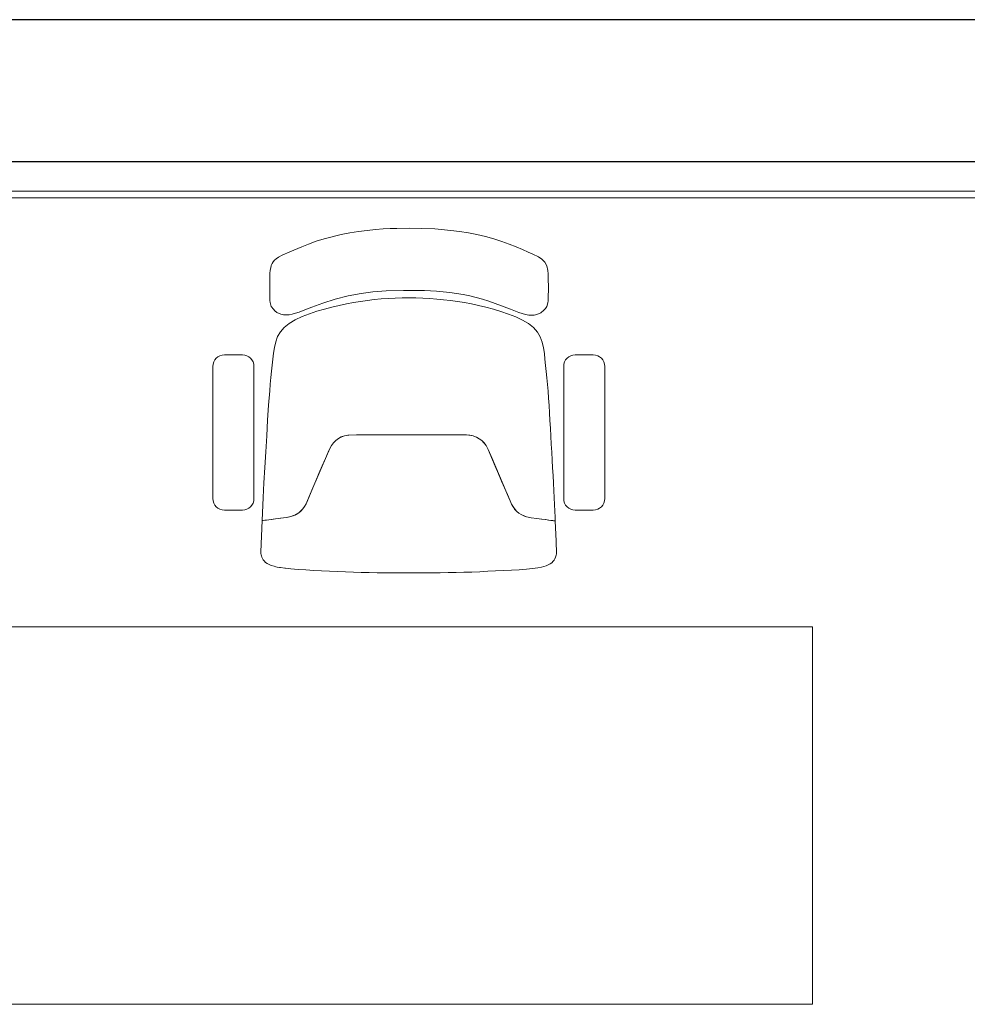
# Model space of a CAD drawing. Units: inches. Extents: x 329.7 to 366.3, y -22.6 to 30.
# Drawn here: x 336.7 to 338.3, y -13.6 to -11.9 of the extents above; entities that cross this region are included whole.
import ezdxf

# ---------------------------------------------------------------- set-up
doc = ezdxf.new("R2010")
doc.units = ezdxf.units.IN
doc.header["$MEASUREMENT"] = 0
for name, color, linetype, lineweight in [('BASE$0$Gypsum Wall', 125, 'Continuous', 15), ('BASE$0$Walls', 7, 'Continuous', 30), ('Furniture', 3, 'Continuous', 9), ('Walls', 7, 'Continuous', 30)]:
    doc.layers.add(name, color=color, linetype=linetype, lineweight=lineweight)

# ---------------------------------------------------------------- blocks, each defined once
blk = doc.blocks.new('BASE')
at = {"layer": 'BASE$0$Gypsum Wall'}
for p, q in [((338.7739, -12.1897), (334.5186, -12.1897)), ((338.7619, -12.2017), (334.5306, -12.2017))]:
    blk.add_line(p, q, dxfattribs=at)
at = {"layer": 'BASE$0$Walls'}
for p, q in [((345.2889, -11.8947), (330.8039, -11.8947, 0.0449)), ((338.8239, -12.1397), (335.2041, -12.1397))]:
    blk.add_line(p, q, dxfattribs=at)
blk = doc.blocks.new('ertrt')
at = {"layer": 'Furniture', "linetype": 'Continuous'}
for p, q in [((611987.1828, 810000.3188, 0.4508), (611987.1537, 810000.3114, 0.4508)), ((611987.1975, 810000.3216, 0.4508), (611987.1828, 810000.3188, 0.4508)), ((611987.2128, 810000.3241, 0.4508), (611987.1975, 810000.3216, 0.4508)), ((611987.2275, 810000.3258, 0.4508), (611987.2128, 810000.3241, 0.4508)), ((611987.2418, 810000.3272, 0.4508), (611987.2275, 810000.3258, 0.4508)), ((611987.2552, 810000.3282, 0.4508), (611987.2418, 810000.3272, 0.4508)), ((611987.2674, 810000.3288, 0.4508), (611987.2552, 810000.3282, 0.4508)), ((611987.2787, 810000.3293, 0.4508), (611987.2674, 810000.3288, 0.4508)), ((611987.2997, 810000.3294, 0.4508), (611987.2787, 810000.3293, 0.4508)), ((611987.3208, 810000.3292, 0.4508), (611987.2997, 810000.3294, 0.4508)), ((611987.3442, 810000.3283, 0.4508), (611987.3208, 810000.3292, 0.4508)), ((611987.3718, 810000.3258, 0.4508), (611987.3442, 810000.3283, 0.4508)), ((611987.3866, 810000.3239, 0.4508), (611987.3718, 810000.3258, 0.4508)), ((611987.4019, 810000.3214, 0.4508), (611987.3866, 810000.3239, 0.4508)), ((611987.4166, 810000.3185, 0.4508), (611987.4019, 810000.3214, 0.4508)), ((611987.4314, 810000.315, 0.4508), (611987.4166, 810000.3185, 0.4508)), ((611987.4457, 810000.3111, 0.4508), (611987.4314, 810000.315, 0.4508)), ((611987.1151, 810000.2977, 0.4508), (611987.0946, 810000.2889, 0.4508)), ((611987.1266, 810000.3021, 0.4508), (611987.1151, 810000.2977, 0.4508)), ((611987.14, 810000.3071, 0.4508), (611987.1266, 810000.3021, 0.4508)), ((611987.1537, 810000.3114, 0.4508), (611987.14, 810000.3071, 0.4508)), ((611987.4594, 810000.3067, 0.4508), (611987.4457, 810000.3111, 0.4508)), ((611987.4723, 810000.3021, 0.4508), (611987.4594, 810000.3067, 0.4508)), ((611987.4843, 810000.2973, 0.4508), (611987.4723, 810000.3021, 0.4508)), ((611987.4952, 810000.2927, 0.4508), (611987.4843, 810000.2973, 0.4508)), ((611987.081, 810000.2831, 0.4508), (611987.0746, 810000.2795, 0.4508)), ((611987.0946, 810000.2889, 0.4508), (611987.081, 810000.2831, 0.4508)), ((611987.5048, 810000.2885, 0.4508), (611987.4952, 810000.2927, 0.4508)), ((611987.513, 810000.2849, 0.4508), (611987.5048, 810000.2885, 0.4508)), ((611987.5225, 810000.2802, 0.4508), (611987.513, 810000.2849, 0.4508)), ((611987.5286, 810000.2764, 0.4508), (611987.5225, 810000.2802, 0.4508)), ((611987.0623, 810000.2652, 0.4508), (611987.0614, 810000.2615, 0.4508)), ((611987.0639, 810000.2687, 0.4508), (611987.0623, 810000.2652, 0.4508)), ((611987.0657, 810000.2717, 0.4508), (611987.0639, 810000.2687, 0.4508)), ((611987.0681, 810000.2745, 0.4508), (611987.0657, 810000.2717, 0.4508)), ((611987.0708, 810000.2769, 0.4508), (611987.0681, 810000.2745, 0.4508)), ((611987.0746, 810000.2795, 0.4508), (611987.0708, 810000.2769, 0.4508)), ((611987.5337, 810000.2712, 0.4508), (611987.5286, 810000.2764, 0.4508)), ((611987.5371, 810000.2647, 0.4508), (611987.5337, 810000.2712, 0.4508)), ((611987.5389, 810000.2566, 0.4508), (611987.5371, 810000.2647, 0.4508)), ((611987.0599, 810000.2476, 0.4508), (611987.0597, 810000.24, 0.4508)), ((611987.0601, 810000.2515, 0.4508), (611987.0599, 810000.2476, 0.4508)), ((611987.0604, 810000.2571, 0.4508), (611987.0601, 810000.2515, 0.4508)), ((611987.0614, 810000.2615, 0.4508), (611987.0604, 810000.2571, 0.4508)), ((611987.5392, 810000.251, 0.4508), (611987.5389, 810000.2566, 0.4508)), ((611987.5396, 810000.2395, 0.4508), (611987.5392, 810000.251, 0.4508)), ((611987.0597, 810000.24, 0.4508), (611987.0598, 810000.2053, 0.4508)), ((611987.0597, 810000.24, 0.4508), (611987.0597, 810000.24, 0.4508)), ((611987.5397, 810000.2311, 0.4508), (611987.5396, 810000.2395, 0.4508)), ((611987.5397, 810000.2226, 0.4508), (611987.5397, 810000.2311, 0.4508)), ((611987.1727, 810000.2074, 0.4508), (611987.1948, 810000.2131, 0.4508)), ((611987.1948, 810000.2131, 0.4508), (611987.2175, 810000.2174, 0.4508)), ((611987.2175, 810000.2174, 0.4508), (611987.2374, 810000.22, 0.4508)), ((611987.2374, 810000.22, 0.4508), (611987.2602, 810000.2218, 0.4508)), ((611987.2602, 810000.2218, 0.4508), (611987.2902, 810000.2225, 0.4508)), ((611987.2902, 810000.2225, 0.4508), (611987.3083, 810000.2224, 0.4508)), ((611987.3083, 810000.2224, 0.4508), (611987.3264, 810000.2221, 0.4508)), ((611987.3264, 810000.2221, 0.4508), (611987.3471, 810000.221, 0.4508)), ((611987.3471, 810000.221, 0.4508), (611987.3701, 810000.2188, 0.4508)), ((611987.3701, 810000.2188, 0.4508), (611987.3932, 810000.2152, 0.4508)), ((611987.3932, 810000.2152, 0.4508), (611987.4044, 810000.2129, 0.4508)), ((611987.4044, 810000.2129, 0.4508), (611987.4265, 810000.2071, 0.4508)), ((611987.5394, 810000.2047, 0.4508), (611987.5395, 810000.2132, 0.4508)), ((611987.5395, 810000.2132, 0.4508), (611987.5397, 810000.2226, 0.4508)), ((611987.0598, 810000.2053, 0.4508), (611987.0603, 810000.2015, 0.4508)), ((611987.0603, 810000.2015, 0.4508), (611987.0624, 810000.195, 0.4508)), ((611987.1323, 810000.1935, 0.4508), (611987.1512, 810000.2004, 0.4508)), ((611987.1512, 810000.2004, 0.4508), (611987.1727, 810000.2074, 0.4508)), ((611987.1795, 810000.1967, 0.0314), (611987.167, 810000.1938, 0.0314)), ((611987.1918, 810000.1993, 0.0314), (611987.1795, 810000.1967, 0.0314)), ((611987.204, 810000.2014, 0.0314), (611987.1918, 810000.1993, 0.0314)), ((611987.216, 810000.2035, 0.0314), (611987.204, 810000.2014, 0.0314)), ((611987.2279, 810000.2052, 0.0314), (611987.216, 810000.2035, 0.0314)), ((611987.2399, 810000.2066, 0.0314), (611987.2279, 810000.2052, 0.0314)), ((611987.2518, 810000.2077, 0.0314), (611987.2399, 810000.2066, 0.0314)), ((611987.2638, 810000.2086, 0.0314), (611987.2518, 810000.2077, 0.0314)), ((611987.2757, 810000.2092, 0.0314), (611987.2638, 810000.2086, 0.0314)), ((611987.2877, 810000.2096, 0.0314), (611987.2757, 810000.2092, 0.0314)), ((611987.2996, 810000.2097, 0.0314), (611987.2877, 810000.2096, 0.0314)), ((611987.3115, 810000.2096, 0.0314), (611987.2996, 810000.2097, 0.0314)), ((611987.3235, 810000.2092, 0.0314), (611987.3115, 810000.2096, 0.0314)), ((611987.3354, 810000.2085, 0.0314), (611987.3235, 810000.2092, 0.0314)), ((611987.3474, 810000.2076, 0.0314), (611987.3354, 810000.2085, 0.0314)), ((611987.3593, 810000.2064, 0.0314), (611987.3474, 810000.2076, 0.0314)), ((611987.3713, 810000.205, 0.0314), (611987.3593, 810000.2064, 0.0314)), ((611987.3832, 810000.2033, 0.0314), (611987.3713, 810000.205, 0.0314)), ((611987.3952, 810000.2014, 0.0314), (611987.3832, 810000.2033, 0.0314)), ((611987.4073, 810000.1991, 0.0314), (611987.3952, 810000.2014, 0.0314)), ((611987.4196, 810000.1965, 0.0314), (611987.4073, 810000.1991, 0.0314)), ((611987.4322, 810000.1935, 0.0314), (611987.4196, 810000.1965, 0.0314)), ((611987.4265, 810000.2071, 0.4508), (611987.4374, 810000.2037, 0.4508)), ((611987.4374, 810000.2037, 0.4508), (611987.4479, 810000.2001, 0.4508)), ((611987.4479, 810000.2001, 0.4508), (611987.4746, 810000.19, 0.4508)), ((611987.5368, 810000.1945, 0.4508), (611987.5389, 810000.201, 0.4508)), ((611987.5389, 810000.201, 0.4508), (611987.5394, 810000.2047, 0.4508)), ((611987.0624, 810000.195, 0.4508), (611987.0661, 810000.1899, 0.4508)), ((611987.0661, 810000.1899, 0.4508), (611987.0688, 810000.1871, 0.4508)), ((611987.0688, 810000.1871, 0.4508), (611987.0721, 810000.1846, 0.4508)), ((611987.0721, 810000.1846, 0.4508), (611987.079, 810000.1817, 0.4508)), ((611987.079, 810000.1817, 0.4508), (611987.0836, 810000.1805, 0.4508)), ((611987.0836, 810000.1805, 0.4508), (611987.0888, 810000.1803, 0.4508)), ((611987.0888, 810000.1803, 0.4508), (611987.093, 810000.1805, 0.4508)), ((611987.093, 810000.1805, 0.4508), (611987.0985, 810000.1815, 0.4508)), ((611987.0985, 810000.1815, 0.4508), (611987.1043, 810000.183, 0.4508)), ((611987.1043, 810000.183, 0.4508), (611987.1103, 810000.1849, 0.4508)), ((611987.1103, 810000.1849, 0.4508), (611987.1171, 810000.1876, 0.4508)), ((611987.128, 810000.1822, 0.0314), (611987.1154, 810000.1773, 0.0314)), ((611987.1171, 810000.1876, 0.4508), (611987.1323, 810000.1935, 0.4508)), ((611987.141, 810000.1865, 0.0314), (611987.128, 810000.1822, 0.0314)), ((611987.1541, 810000.1904, 0.0314), (611987.141, 810000.1865, 0.0314)), ((611987.167, 810000.1938, 0.0314), (611987.1541, 810000.1904, 0.0314)), ((611987.445, 810000.1901, 0.0314), (611987.4322, 810000.1935, 0.0314)), ((611987.4581, 810000.1862, 0.0314), (611987.445, 810000.1901, 0.0314)), ((611987.4712, 810000.1818, 0.0314), (611987.4581, 810000.1862, 0.0314)), ((611987.4837, 810000.1769, 0.0314), (611987.4712, 810000.1818, 0.0314)), ((611987.4746, 810000.19, 0.4508), (611987.4889, 810000.1845, 0.4508)), ((611987.4889, 810000.1845, 0.4508), (611987.5006, 810000.1811, 0.4508)), ((611987.5006, 810000.1811, 0.4508), (611987.5061, 810000.18, 0.4508)), ((611987.5061, 810000.18, 0.4508), (611987.5155, 810000.18, 0.4508)), ((611987.5155, 810000.18, 0.4508), (611987.5201, 810000.1812, 0.4508)), ((611987.5201, 810000.1812, 0.4508), (611987.527, 810000.1841, 0.4508)), ((611987.527, 810000.1841, 0.4508), (611987.5322, 810000.1885, 0.4508)), ((611987.5322, 810000.1885, 0.4508), (611987.5348, 810000.1913, 0.4508)), ((611987.5348, 810000.1913, 0.4508), (611987.5368, 810000.1945, 0.4508)), ((611987.0934, 810000.1657, 0.0314), (611987.0848, 810000.1588, 0.0314)), ((611987.1037, 810000.1719, 0.0314), (611987.0934, 810000.1657, 0.0314)), ((611987.1154, 810000.1773, 0.0314), (611987.1037, 810000.1719, 0.0314)), ((611987.4954, 810000.1714, 0.0314), (611987.4837, 810000.1769, 0.0314)), ((611987.5057, 810000.1652, 0.0314), (611987.4954, 810000.1714, 0.0314)), ((611987.5143, 810000.1583, 0.0314), (611987.5057, 810000.1652, 0.0314)), ((611987.0782, 810000.1511, 0.0314), (611987.0734, 810000.1428, 0.0314)), ((611987.0848, 810000.1588, 0.0314), (611987.0782, 810000.1511, 0.0314)), ((611987.5209, 810000.1506, 0.0314), (611987.5143, 810000.1583, 0.0314)), ((611987.5256, 810000.1423, 0.0314), (611987.5209, 810000.1506, 0.0314)), ((611987.0701, 810000.1338, 0.0314), (611987.0678, 810000.1244, 0.0314)), ((611987.0734, 810000.1428, 0.0314), (611987.0701, 810000.1338, 0.0314)), ((611987.529, 810000.1333, 0.0314), (611987.5256, 810000.1423, 0.0314)), ((611987.5312, 810000.1238, 0.0314), (611987.529, 810000.1333, 0.0314)), ((611987.0662, 810000.1145, 0.0314), (611987.065, 810000.1043, 0.0314)), ((611987.0678, 810000.1244, 0.0314), (611987.0662, 810000.1145, 0.0314)), ((611987.5328, 810000.114, 0.0314), (611987.5312, 810000.1238, 0.0314)), ((611987.5339, 810000.1038, 0.0314), (611987.5328, 810000.114, 0.0314)), ((611987.0639, 810000.0939, 0.0314), (611987.0628, 810000.0833, 0.0314)), ((611987.065, 810000.1043, 0.0314), (611987.0639, 810000.0939, 0.0314)), ((611987.535, 810000.0934, 0.0314), (611987.5339, 810000.1038, 0.0314)), ((611987.0628, 810000.0833, 0.0314), (611987.0617, 810000.0723, 0.0314)), ((611987.5361, 810000.0828, 0.0314), (611987.535, 810000.0934, 0.0314)), ((611987.5372, 810000.0718, 0.0314), (611987.5361, 810000.0828, 0.0314)), ((611987.0607, 810000.0611, 0.0314), (611987.0597, 810000.0494, 0.0314)), ((611987.0617, 810000.0723, 0.0314), (611987.0607, 810000.0611, 0.0314)), ((611987.5382, 810000.0605, 0.0314), (611987.5372, 810000.0718, 0.0314)), ((611987.5392, 810000.0489, 0.0314), (611987.5382, 810000.0605, 0.0314)), ((611987.0597, 810000.0494, 0.0314), (611987.0578, 810000.0249, 0.0314)), ((611987.5401, 810000.0369, 0.0314), (611987.5392, 810000.0489, 0.0314)), ((611987.5409, 810000.0244, 0.0314), (611987.5401, 810000.0369, 0.0314)), ((611987.0578, 810000.0249, 0.0314), (611987.0562, 809999.9989, 0.0314)), ((611987.5417, 810000.0115, 0.0314), (611987.5409, 810000.0244, 0.0314)), ((611987.5425, 809999.9984, 0.0314), (611987.5417, 810000.0115, 0.0314)), ((611987.0562, 809999.9989, 0.0314), (611987.0547, 809999.9719, 0.0314)), ((611987.5432, 809999.985, 0.0314), (611987.5425, 809999.9984, 0.0314)), ((611987.544, 809999.9714, 0.0314), (611987.5432, 809999.985, 0.0314)), ((611987.0547, 809999.9719, 0.0314), (611987.0531, 809999.9446, 0.0314)), ((611987.1661, 809999.9554, 0.0314), (611987.1698, 809999.9602, 0.0314)), ((611987.1695, 809999.96, 0.0314), (611987.1661, 809999.9554, 0.0314)), ((611987.1731, 809999.9636, 0.0314), (611987.1695, 809999.96, 0.0314)), ((611987.1698, 809999.9602, 0.0314), (611987.1736, 809999.964, 0.0314)), ((611987.1736, 809999.964, 0.0314), (611987.1731, 809999.9636, 0.0314)), ((611987.1736, 809999.964, 0.0314), (611987.1781, 809999.9674, 0.0314)), ((611987.1781, 809999.9674, 0.0314), (611987.1736, 809999.964, 0.0314)), ((611987.1781, 809999.9674, 0.0314), (611987.183, 809999.9701, 0.0314)), ((611987.183, 809999.97, 0.0314), (611987.1781, 809999.9674, 0.0314)), ((611987.183, 809999.9701, 0.0314), (611987.1885, 809999.9721, 0.0314)), ((611987.1885, 809999.9721, 0.0314), (611987.183, 809999.97, 0.0314)), ((611987.1885, 809999.9721, 0.0314), (611987.1941, 809999.9733, 0.0314)), ((611987.1941, 809999.9733, 0.0314), (611987.1885, 809999.9721, 0.0314)), ((611987.1941, 809999.9733, 0.0314), (611987.196, 809999.9734, 0.0314)), ((611987.196, 809999.9734, 0.0314), (611987.1941, 809999.9733, 0.0314)), ((611987.196, 809999.9734, 0.0314), (611987.209, 809999.9737, 0.0314)), ((611987.209, 809999.9737, 0.0314), (611987.196, 809999.9734, 0.0314)), ((611987.209, 809999.9737, 0.0314), (611987.3897, 809999.9735, 0.0314)), ((611987.3897, 809999.9735, 0.0314), (611987.209, 809999.9737, 0.0314)), ((611987.3897, 809999.9735, 0.0314), (611987.3989, 809999.9735, 0.0314)), ((611987.3989, 809999.9735, 0.0314), (611987.3897, 809999.9735, 0.0314)), ((611987.3989, 809999.9735, 0.0314), (611987.4026, 809999.9732, 0.0314)), ((611987.4026, 809999.9732, 0.0314), (611987.3989, 809999.9735, 0.0314)), ((611987.4026, 809999.9732, 0.0314), (611987.4046, 809999.9731, 0.0314)), ((611987.4102, 809999.9719, 0.0314), (611987.4026, 809999.9732, 0.0314)), ((611987.4046, 809999.9731, 0.0314), (611987.4102, 809999.9719, 0.0314)), ((611987.4102, 809999.9719, 0.0314), (611987.4156, 809999.9698, 0.0314)), ((611987.4157, 809999.9698, 0.0314), (611987.4102, 809999.9719, 0.0314)), ((611987.4156, 809999.9698, 0.0314), (611987.4205, 809999.9671, 0.0314)), ((611987.4205, 809999.9671, 0.0314), (611987.4157, 809999.9698, 0.0314)), ((611987.4205, 809999.9671, 0.0314), (611987.4251, 809999.9637, 0.0314)), ((611987.4251, 809999.9637, 0.0314), (611987.4205, 809999.9671, 0.0314)), ((611987.4251, 809999.9637, 0.0314), (611987.4288, 809999.96, 0.0314)), ((611987.4291, 809999.9597, 0.0314), (611987.4251, 809999.9637, 0.0314)), ((611987.4288, 809999.96, 0.0314), (611987.4325, 809999.9551, 0.0314)), ((611987.4325, 809999.9551, 0.0314), (611987.4291, 809999.9597, 0.0314)), ((611987.5447, 809999.9577, 0.0314), (611987.544, 809999.9714, 0.0314)), ((611987.0531, 809999.9446, 0.0314), (611987.0514, 809999.9174, 0.0314)), ((611987.1559, 809999.933, 0.0314), (611987.1634, 809999.9504, 0.0314)), ((611987.1618, 809999.9468, 0.0314), (611987.1559, 809999.933, 0.0314)), ((611987.1634, 809999.9504, 0.0314), (611987.1618, 809999.9468, 0.0314)), ((611987.1634, 809999.9504, 0.0314), (611987.1661, 809999.9554, 0.0314)), ((611987.1661, 809999.9554, 0.0314), (611987.1634, 809999.9504, 0.0314)), ((611987.4325, 809999.9551, 0.0314), (611987.4359, 809999.9486, 0.0314)), ((611987.4359, 809999.9486, 0.0314), (611987.4325, 809999.9551, 0.0314)), ((611987.4359, 809999.9486, 0.0314), (611987.4436, 809999.9307, 0.0314)), ((611987.4427, 809999.9327, 0.0314), (611987.4359, 809999.9486, 0.0314)), ((611987.5455, 809999.944, 0.0314), (611987.5447, 809999.9577, 0.0314)), ((611987.5463, 809999.9304, 0.0314), (611987.5455, 809999.944, 0.0314)), ((611987.1485, 809999.9159, 0.0314), (611987.1559, 809999.933, 0.0314)), ((611987.1559, 809999.933, 0.0314), (611987.1503, 809999.9201, 0.0314)), ((611987.4681, 809999.8733, 0.0314), (611987.4427, 809999.9327, 0.0314)), ((611987.4436, 809999.9307, 0.0314), (611987.4483, 809999.9197, 0.0314)), ((611987.5471, 809999.9168, 0.0314), (611987.5463, 809999.9304, 0.0314)), ((611987.0514, 809999.9174, 0.0314), (611987.0498, 809999.891, 0.0314)), ((611987.1414, 809999.8995, 0.0314), (611987.1485, 809999.9159, 0.0314)), ((611987.1503, 809999.9201, 0.0314), (611987.1446, 809999.9069, 0.0314)), ((611987.4483, 809999.9197, 0.0314), (611987.4539, 809999.9066, 0.0314)), ((611987.5479, 809999.9035, 0.0314), (611987.5471, 809999.9168, 0.0314)), ((611987.0498, 809999.891, 0.0314), (611987.0485, 809999.866, 0.0314)), ((611987.1342, 809999.8827, 0.0314), (611987.1414, 809999.8995, 0.0314)), ((611987.1393, 809999.8945, 0.0314), (611987.1342, 809999.8827, 0.0314)), ((611987.1446, 809999.9069, 0.0314), (611987.1393, 809999.8945, 0.0314)), ((611987.4539, 809999.9066, 0.0314), (611987.4592, 809999.8941, 0.0314)), ((611987.4592, 809999.8941, 0.0314), (611987.4643, 809999.8823, 0.0314)), ((611987.5487, 809999.8904, 0.0314), (611987.5479, 809999.9035, 0.0314)), ((611987.5494, 809999.8777, 0.0314), (611987.5487, 809999.8904, 0.0314)), ((611987.127, 809999.8659, 0.0314), (611987.1342, 809999.8827, 0.0314)), ((611987.1342, 809999.8827, 0.0314), (611987.1293, 809999.8714, 0.0314)), ((611987.4643, 809999.8823, 0.0314), (611987.4691, 809999.871, 0.0314)), ((611987.4715, 809999.8655, 0.0314), (611987.4681, 809999.8733, 0.0314)), ((611987.55, 809999.8654, 0.0314), (611987.5494, 809999.8777, 0.0314)), ((611987.0485, 809999.866, 0.0314), (611987.0466, 809999.826, 0.0314)), ((611987.1223, 809999.8549, 0.0314), (611987.127, 809999.8659, 0.0314)), ((611987.1247, 809999.8606, 0.0314), (611987.1223, 809999.8549, 0.0314)), ((611987.1293, 809999.8714, 0.0314), (611987.1247, 809999.8606, 0.0314)), ((611987.4691, 809999.871, 0.0314), (611987.4738, 809999.8601, 0.0314)), ((611987.4738, 809999.8601, 0.0314), (611987.4715, 809999.8655, 0.0314)), ((611987.4738, 809999.8601, 0.0314), (611987.4762, 809999.8546, 0.0314)), ((611987.4762, 809999.8546, 0.0314), (611987.4738, 809999.8601, 0.0314)), ((611987.5505, 809999.8537, 0.0314), (611987.55, 809999.8654, 0.0314)), ((611987.1097, 809999.8395, 0.0314), (611987.1028, 809999.8355, 0.0314)), ((611987.1055, 809999.8368, 0.0314), (611987.1097, 809999.8395, 0.0314)), ((611987.1097, 809999.8395, 0.0314), (611987.1132, 809999.8424, 0.0314)), ((611987.1115, 809999.841, 0.0314), (611987.1097, 809999.8395, 0.0314)), ((611987.117, 809999.8464, 0.0314), (611987.1115, 809999.841, 0.0314)), ((611987.1132, 809999.8424, 0.0314), (611987.117, 809999.8464, 0.0314)), ((611987.117, 809999.8464, 0.0314), (611987.1199, 809999.8505, 0.0314)), ((611987.1199, 809999.8505, 0.0314), (611987.117, 809999.8464, 0.0314)), ((611987.1199, 809999.8505, 0.0314), (611987.1223, 809999.8549, 0.0314)), ((611987.1223, 809999.8549, 0.0314), (611987.1199, 809999.8505, 0.0314)), ((611987.4762, 809999.8546, 0.0314), (611987.4806, 809999.8473, 0.0314)), ((611987.4785, 809999.8501, 0.0314), (611987.4762, 809999.8546, 0.0314)), ((611987.4806, 809999.8473, 0.0314), (611987.4785, 809999.8501, 0.0314)), ((611987.4806, 809999.8473, 0.0314), (611987.4848, 809999.8423, 0.0314)), ((611987.4814, 809999.846, 0.0314), (611987.4806, 809999.8473, 0.0314)), ((611987.4852, 809999.842, 0.0314), (611987.4814, 809999.846, 0.0314)), ((611987.4848, 809999.8423, 0.0314), (611987.4887, 809999.8391, 0.0314)), ((611987.4887, 809999.8391, 0.0314), (611987.4852, 809999.842, 0.0314)), ((611987.551, 809999.8425, 0.0314), (611987.5505, 809999.8537, 0.0314)), ((611987.5515, 809999.8319, 0.0314), (611987.551, 809999.8425, 0.0314)), ((611987.0466, 809999.826, 0.0314), (611987.0444, 809999.7723, 0.0314)), ((611987.0466, 809999.826, 0.0314), (611987.0543, 809999.827, 0.0314)), ((611987.0474, 809999.8261, 0.0314), (611987.0466, 809999.826, 0.0314)), ((611987.0466, 809999.826, 0.0314), (611987.0466, 809999.826, 0.0314)), ((611987.0483, 809999.8262, 0.0314), (611987.0474, 809999.8261, 0.0314)), ((611987.0511, 809999.8266, 0.0314), (611987.0483, 809999.8262, 0.0314)), ((611987.0543, 809999.827, 0.0314), (611987.0511, 809999.8266, 0.0314)), ((611987.0543, 809999.827, 0.0314), (611987.0697, 809999.8291, 0.0314)), ((611987.0628, 809999.8282, 0.0314), (611987.0543, 809999.827, 0.0314)), ((611987.0697, 809999.8291, 0.0314), (611987.0628, 809999.8282, 0.0314)), ((611987.0697, 809999.8291, 0.0314), (611987.079, 809999.8304, 0.0314)), ((611987.0783, 809999.8302, 0.0314), (611987.0697, 809999.8291, 0.0314)), ((611987.0885, 809999.8316, 0.0314), (611987.0783, 809999.8302, 0.0314)), ((611987.079, 809999.8304, 0.0314), (611987.0885, 809999.8316, 0.0314)), ((611987.0885, 809999.8316, 0.0314), (611987.0962, 809999.833, 0.0314)), ((611987.0914, 809999.832, 0.0314), (611987.0885, 809999.8316, 0.0314)), ((611987.1, 809999.8342, 0.0314), (611987.0914, 809999.832, 0.0314)), ((611987.0962, 809999.833, 0.0314), (611987.1009, 809999.8346, 0.0314)), ((611987.1028, 809999.8355, 0.0314), (611987.1, 809999.8342, 0.0314)), ((611987.1009, 809999.8346, 0.0314), (611987.1055, 809999.8368, 0.0314)), ((611987.4887, 809999.8391, 0.0314), (611987.4929, 809999.8363, 0.0314)), ((611987.4929, 809999.8363, 0.0314), (611987.4887, 809999.8391, 0.0314)), ((611987.4929, 809999.8363, 0.0314), (611987.4984, 809999.8338, 0.0314)), ((611987.4978, 809999.834, 0.0314), (611987.4929, 809999.8363, 0.0314)), ((611987.5022, 809999.8325, 0.0314), (611987.4978, 809999.834, 0.0314)), ((611987.4984, 809999.8338, 0.0314), (611987.5022, 809999.8325, 0.0314)), ((611987.5022, 809999.8325, 0.0314), (611987.5071, 809999.8315, 0.0314)), ((611987.5099, 809999.8311, 0.0314), (611987.5022, 809999.8325, 0.0314)), ((611987.5071, 809999.8315, 0.0314), (611987.5099, 809999.8311, 0.0314)), ((611987.5099, 809999.8311, 0.0314), (611987.5201, 809999.8298, 0.0314)), ((611987.5201, 809999.8298, 0.0314), (611987.5099, 809999.8311, 0.0314)), ((611987.5201, 809999.8298, 0.0314), (611987.5287, 809999.8286, 0.0314)), ((611987.528, 809999.8287, 0.0314), (611987.5201, 809999.8298, 0.0314)), ((611987.5349, 809999.8277, 0.0314), (611987.528, 809999.8287, 0.0314)), ((611987.5287, 809999.8286, 0.0314), (611987.5355, 809999.8277, 0.0314)), ((611987.5401, 809999.827, 0.0314), (611987.5349, 809999.8277, 0.0314)), ((611987.5355, 809999.8277, 0.0314), (611987.5407, 809999.8269, 0.0314)), ((611987.544, 809999.8265, 0.0314), (611987.5401, 809999.827, 0.0314)), ((611987.5407, 809999.8269, 0.0314), (611987.5445, 809999.8264, 0.0314)), ((611987.5468, 809999.8261, 0.0314), (611987.544, 809999.8265, 0.0314)), ((611987.5445, 809999.8264, 0.0314), (611987.5472, 809999.8261, 0.0314)), ((611987.5487, 809999.8259, 0.0314), (611987.5468, 809999.8261, 0.0314)), ((611987.5472, 809999.8261, 0.0314), (611987.5491, 809999.8258, 0.0314)), ((611987.5498, 809999.8257, 0.0314), (611987.5487, 809999.8259, 0.0314)), ((611987.5491, 809999.8258, 0.0314), (611987.5517, 809999.8254, 0.0314)), ((611987.551, 809999.8256, 0.0314), (611987.5498, 809999.8257, 0.0314)), ((611987.5517, 809999.8254, 0.0314), (611987.551, 809999.8256, 0.0314)), ((611987.5517, 809999.8254, 0.0314), (611987.5515, 809999.8319, 0.0314)), ((611987.5531, 809999.7906, 0.0314), (611987.5517, 809999.8254, 0.0314)), ((611987.5533, 809999.7848, 0.0314), (611987.5531, 809999.7906, 0.0314)), ((611987.0444, 809999.7723, 0.0314), (611987.0447, 809999.7692, 0.0314)), ((611987.5537, 809999.7753, 0.0314), (611987.5533, 809999.7848, 0.0314)), ((611987.5535, 809999.7687, 0.0314), (611987.5538, 809999.7717, 0.0314)), ((611987.5538, 809999.7717, 0.0314), (611987.5537, 809999.7753, 0.0314)), ((611987.0447, 809999.7692, 0.0314), (611987.0449, 809999.7673, 0.0314)), ((611987.0449, 809999.7673, 0.0314), (611987.0454, 809999.7653, 0.0314)), ((611987.0454, 809999.7653, 0.0314), (611987.0462, 809999.7633, 0.0314)), ((611987.0462, 809999.7633, 0.0314), (611987.0474, 809999.7606, 0.0314)), ((611987.0474, 809999.7606, 0.0314), (611987.0486, 809999.7585, 0.0314)), ((611987.0486, 809999.7585, 0.0314), (611987.0504, 809999.7566, 0.0314)), ((611987.0504, 809999.7566, 0.0314), (611987.0527, 809999.7541, 0.0314)), ((611987.5455, 809999.7536, 0.0314), (611987.5478, 809999.756, 0.0314)), ((611987.5478, 809999.756, 0.0314), (611987.5496, 809999.758, 0.0314)), ((611987.5496, 809999.758, 0.0314), (611987.5508, 809999.76, 0.0314)), ((611987.5508, 809999.76, 0.0314), (611987.552, 809999.7628, 0.0314)), ((611987.552, 809999.7628, 0.0314), (611987.5528, 809999.7647, 0.0314)), ((611987.5528, 809999.7647, 0.0314), (611987.5534, 809999.7667, 0.0314)), ((611987.5534, 809999.7667, 0.0314), (611987.5535, 809999.7687, 0.0314)), ((611987.0527, 809999.7541, 0.0314), (611987.0552, 809999.7523, 0.0314)), ((611987.0552, 809999.7523, 0.0314), (611987.059, 809999.7503, 0.0314)), ((611987.059, 809999.7503, 0.0314), (611987.0621, 809999.7488, 0.0314)), ((611987.0621, 809999.7488, 0.0314), (611987.0673, 809999.7473, 0.0314)), ((611987.0673, 809999.7473, 0.0314), (611987.0702, 809999.7464, 0.0314)), ((611987.0702, 809999.7464, 0.0314), (611987.0728, 809999.7459, 0.0314)), ((611987.0728, 809999.7459, 0.0314), (611987.0768, 809999.7451, 0.0314)), ((611987.0768, 809999.7451, 0.0314), (611987.0784, 809999.745, 0.0314)), ((611987.0784, 809999.745, 0.0314), (611987.0856, 809999.7439, 0.0314)), ((611987.0856, 809999.7439, 0.0314), (611987.0867, 809999.7439, 0.0314)), ((611987.0867, 809999.7439, 0.0314), (611987.0963, 809999.7428, 0.0314)), ((611987.0963, 809999.7428, 0.0314), (611987.1085, 809999.7419, 0.0314)), ((611987.1085, 809999.7419, 0.0314), (611987.1218, 809999.7411, 0.0314)), ((611987.1218, 809999.7411, 0.0314), (611987.1355, 809999.7404, 0.0314)), ((611987.1355, 809999.7404, 0.0314), (611987.1492, 809999.7397, 0.0314)), ((611987.1492, 809999.7397, 0.0314), (611987.1629, 809999.739, 0.0314)), ((611987.1629, 809999.739, 0.0314), (611987.1766, 809999.7384, 0.0314)), ((611987.1766, 809999.7384, 0.0314), (611987.1902, 809999.7378, 0.0314)), ((611987.1902, 809999.7378, 0.0314), (611987.2039, 809999.7373, 0.0314)), ((611987.3943, 809999.737, 0.0314), (611987.4079, 809999.7375, 0.0314)), ((611987.4079, 809999.7375, 0.0314), (611987.4215, 809999.7381, 0.0314)), ((611987.4215, 809999.7381, 0.0314), (611987.4352, 809999.7387, 0.0314)), ((611987.4352, 809999.7387, 0.0314), (611987.4489, 809999.7394, 0.0314)), ((611987.4489, 809999.7394, 0.0314), (611987.4627, 809999.7401, 0.0314)), ((611987.4627, 809999.7401, 0.0314), (611987.4764, 809999.7408, 0.0314)), ((611987.4764, 809999.7408, 0.0314), (611987.4896, 809999.7415, 0.0314)), ((611987.4896, 809999.7415, 0.0314), (611987.5018, 809999.7424, 0.0314)), ((611987.5018, 809999.7424, 0.0314), (611987.5125, 809999.7434, 0.0314)), ((611987.5125, 809999.7434, 0.0314), (611987.5213, 809999.7446, 0.0314)), ((611987.5213, 809999.7446, 0.0314), (611987.528, 809999.7459, 0.0314)), ((611987.528, 809999.7459, 0.0314), (611987.532, 809999.7472, 0.0314)), ((611987.532, 809999.7472, 0.0314), (611987.5361, 809999.7483, 0.0314)), ((611987.5361, 809999.7483, 0.0314), (611987.5392, 809999.7498, 0.0314)), ((611987.5392, 809999.7498, 0.0314), (611987.543, 809999.7518, 0.0314)), ((611987.543, 809999.7518, 0.0314), (611987.5455, 809999.7536, 0.0314)), ((611987.2039, 809999.7373, 0.0314), (611987.2175, 809999.7368, 0.0314)), ((611987.2175, 809999.7368, 0.0314), (611987.2311, 809999.7365, 0.0314)), ((611987.2311, 809999.7365, 0.0314), (611987.2447, 809999.7363, 0.0314)), ((611987.2447, 809999.7363, 0.0314), (611987.2583, 809999.7362, 0.0314)), ((611987.2583, 809999.7362, 0.0314), (611987.2719, 809999.7361, 0.0314)), ((611987.2719, 809999.7361, 0.0314), (611987.2855, 809999.7361, 0.0314)), ((611987.2855, 809999.7361, 0.0314), (611987.2991, 809999.736, 0.0314)), ((611987.2991, 809999.736, 0.0314), (611987.3127, 809999.736, 0.0314)), ((611987.3127, 809999.736, 0.0314), (611987.3263, 809999.736, 0.0314)), ((611987.3263, 809999.736, 0.0314), (611987.3399, 809999.7361, 0.0314)), ((611987.3399, 809999.7361, 0.0314), (611987.3535, 809999.7362, 0.0314)), ((611987.3535, 809999.7362, 0.0314), (611987.3671, 809999.7364, 0.0314)), ((611987.3671, 809999.7364, 0.0314), (611987.3807, 809999.7367, 0.0314)), ((611987.3807, 809999.7367, 0.0314), (611987.3943, 809999.737, 0.0314)), ((611987.9947, 809999.6431), (611986.5947, 809999.6431)), ((611987.9947, 809998.9931), (611987.9947, 809999.6431)), ((611986.5947, 809998.9931), (611987.9947, 809998.9931))]:
    blk.add_line(p, q, dxfattribs=at)
at = {"layer": 'Furniture', "linetype": 'ByBlock'}
for p, q in [((611986.9818, 810000.1116, 0.0314), (611987.0126, 810000.1116, 0.0314)), ((611987.6169, 810000.1116, 0.0314), (611987.5861, 810000.1116, 0.0314)), ((611986.9618, 809999.8639, 0.0314), (611986.9618, 810000.0916, 0.0314)), ((611987.0326, 810000.0916, 0.0314), (611987.0326, 809999.8639, 0.0314)), ((611987.5661, 810000.0916, 0.0314), (611987.5661, 809999.8639, 0.0314)), ((611987.6369, 809999.8639, 0.0314), (611987.6369, 810000.0916, 0.0314)), ((611987.0126, 809999.8439, 0.0314), (611986.9818, 809999.8439, 0.0314)), ((611987.5861, 809999.8439, 0.0314), (611987.6169, 809999.8439, 0.0314))]:
    blk.add_line(p, q, dxfattribs=at)
for centre, start, end in [((611986.9818, 810000.0916, 0.0314), 90, 180), ((611987.0126, 810000.0916, 0.0314), 0, 90), ((611987.5861, 810000.0916, 0.0314), 90, 180), ((611987.6169, 810000.0916, 0.0314), 0, 90), ((611986.9818, 809999.8639, 0.0314), 180, 270), ((611987.0126, 809999.8639, 0.0314), 270, 0), ((611987.5861, 809999.8639, 0.0314), 180, 270), ((611987.6169, 809999.8639, 0.0314), 270, 0)]:
    blk.add_arc(centre, 0.02, start, end, dxfattribs=at)

msp = doc.modelspace()

# ---------------------------------------------------------------- block references
at = {"linetype": 'ByBlock'}
msp.add_blockref('ertrt', (-611649.964, -810012.5833), dxfattribs=at)
at = {"layer": 'Walls'}
msp.add_blockref('BASE', (0, 0), dxfattribs=at)

doc.saveas('drawing.dxf')
